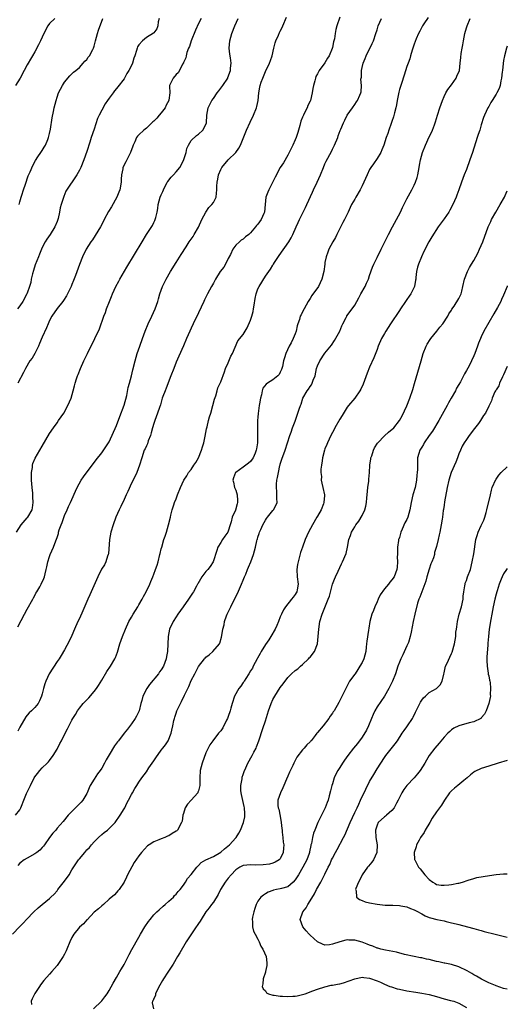
# Model space of a CAD drawing. Units: inches. Extents: x 2628000 to 2631000, y 1482000 to 1485000.
# Drawn here: x 2630869 to 2631000, y 1483996 to 1484261 of the extents above; entities that cross this region are included whole.
import ezdxf

# ---------------------------------------------------------------- set-up
doc = ezdxf.new("R2010")
doc.units = ezdxf.units.IN
doc.header["$MEASUREMENT"] = 0
doc.layers.add('LD26281482_10ft', color=93, linetype='Continuous')

msp = doc.modelspace()

# ---------------------------------------------------------------- linework, layer by layer
at = {"layer": 'LD26281482_10ft'}
for points, elevation in [([(2630868.43, 1484097.57), (2630870.22, 1484101), (2630871, 1484102.36), (2630872.47, 1484105), (2630872.64, 1484105.36), (2630873, 1484106), (2630873.34, 1484106.66), (2630873.56, 1484107), (2630874.37, 1484108.37), (2630874.7, 1484109), (2630875.45, 1484110.55), (2630875.63, 1484111), (2630875.78, 1484111.78), (2630876.11, 1484113), (2630876.28, 1484113.72), (2630876.53, 1484115), (2630877, 1484116.46), (2630877.18, 1484117), (2630878.07, 1484119), (2630878.7, 1484120.7), (2630878.89, 1484121.11), (2630879, 1484121.56), (2630879.35, 1484122.65), (2630879.43, 1484123), (2630879.61, 1484123.61), (2630880.1, 1484125), (2630880.36, 1484125.64), (2630881, 1484127.53), (2630881.68, 1484129), (2630882.07, 1484129.93), (2630882.62, 1484131), (2630883, 1484131.81), (2630883.96, 1484134.04), (2630884.39, 1484135), (2630885.52, 1484137), (2630886.11, 1484137.89), (2630889.54, 1484142.46), (2630891, 1484144.33), (2630892.09, 1484145.91), (2630893, 1484147.3), (2630895, 1484151.62), (2630895.88, 1484154.12), (2630897, 1484157.09), (2630897.71, 1484159.71), (2630898.14, 1484161.86), (2630898.5, 1484163), (2630899.04, 1484165), (2630899.39, 1484166.61), (2630899.96, 1484169), (2630900.55, 1484171), (2630901.22, 1484173), (2630901.93, 1484175), (2630902.67, 1484177), (2630903.52, 1484179), (2630904.46, 1484181), (2630905.38, 1484183), (2630906.09, 1484185), (2630906.28, 1484185.72), (2630906.65, 1484187), (2630907.34, 1484189), (2630908.3, 1484191), (2630909.46, 1484193), (2630911, 1484195.47), (2630912.39, 1484197.61), (2630913.66, 1484199.66), (2630914.54, 1484201), (2630915.56, 1484202.44), (2630915.86, 1484203), (2630917, 1484204.98), (2630917.93, 1484207), (2630919, 1484208.97), (2630919.77, 1484210.23), (2630920.63, 1484211), (2630921, 1484211.58), (2630921.73, 1484213), (2630921.89, 1484214.11), (2630921.97, 1484215), (2630921.96, 1484215.96), (2630922.01, 1484217), (2630922.19, 1484217.81), (2630922.37, 1484219), (2630923, 1484220.45), (2630923.28, 1484221), (2630925, 1484222.99), (2630927, 1484224.99), (2630927.86, 1484226.14), (2630928.28, 1484227), (2630929.21, 1484229.21), (2630929.94, 1484231), (2630930.9, 1484233.1), (2630931.8, 1484235), (2630932.58, 1484237), (2630932.67, 1484237.33), (2630933.02, 1484239), (2630933.22, 1484241), (2630933.5, 1484242.5), (2630933.57, 1484243), (2630933.85, 1484243.85), (2630934.26, 1484245), (2630935, 1484246.73), (2630936.13, 1484249), (2630936.33, 1484249.67), (2630936.8, 1484251), (2630937.22, 1484253), (2630937.59, 1484254.41), (2630937.8, 1484255), (2630938.5, 1484256.5), (2630938.81, 1484257.19), (2630939, 1484257.57), (2630939.45, 1484258.55), (2630939.68, 1484259), (2630940.65, 1484261.35)], 9260), ([(2630955, 1484261.39), (2630954.23, 1484259), (2630953.95, 1484258.05), (2630953.72, 1484257), (2630953.52, 1484255.52), (2630953.38, 1484255), (2630953.27, 1484254.73), (2630953, 1484253.16), (2630952.95, 1484252.95), (2630952.11, 1484251), (2630951.66, 1484250.34), (2630951, 1484249.09), (2630949.42, 1484247), (2630949, 1484246.12), (2630948.57, 1484245.43), (2630948.42, 1484245), (2630948.29, 1484244.29), (2630947.95, 1484243), (2630947.77, 1484242.23), (2630947.6, 1484241), (2630947.09, 1484239), (2630947, 1484238.76), (2630946.4, 1484237.6), (2630946.18, 1484237), (2630945.44, 1484235.44), (2630945.21, 1484235), (2630945, 1484234.45), (2630944.55, 1484233.45), (2630944.21, 1484232.21), (2630943.66, 1484230.34), (2630943.25, 1484229), (2630943, 1484228.38), (2630942.36, 1484227), (2630941, 1484224.26), (2630939.81, 1484222.19), (2630939, 1484221), (2630937.61, 1484218.39), (2630935.87, 1484215), (2630935.62, 1484214.38), (2630935.11, 1484213), (2630934.92, 1484211), (2630934.76, 1484209), (2630934.59, 1484208.59), (2630933.88, 1484207), (2630933, 1484205.77), (2630932.59, 1484205.41), (2630932.32, 1484205), (2630931, 1484203.43), (2630930.5, 1484203), (2630929.64, 1484202.36), (2630929, 1484201.69), (2630928.52, 1484201.48), (2630928.02, 1484201), (2630927, 1484200.11), (2630926.24, 1484199), (2630925.64, 1484197.64), (2630925, 1484196.49), (2630924.24, 1484195), (2630923.78, 1484194.22), (2630922.87, 1484193), (2630921.58, 1484191), (2630921.4, 1484190.6), (2630921, 1484189.91), (2630920.49, 1484189), (2630919.46, 1484187), (2630918.59, 1484185.41), (2630918.42, 1484185), (2630917, 1484181.97), (2630915.56, 1484179), (2630915, 1484177.77), (2630914.66, 1484177), (2630913.83, 1484175), (2630912.98, 1484173.02), (2630911.72, 1484170.28), (2630911, 1484168.65), (2630910.34, 1484167), (2630909.61, 1484165), (2630908.34, 1484161.66), (2630908.05, 1484161), (2630907.44, 1484159.44), (2630907.28, 1484159), (2630906.76, 1484157.24), (2630906.49, 1484156.49), (2630906.01, 1484155), (2630905.24, 1484153), (2630905, 1484152.24), (2630904.64, 1484151), (2630904.32, 1484149.68), (2630904.11, 1484149), (2630903.52, 1484147.52), (2630903.27, 1484146.73), (2630903, 1484146.23), (2630902.64, 1484145.36), (2630902.45, 1484145), (2630901.76, 1484143), (2630901.16, 1484141), (2630900.4, 1484139), (2630899.95, 1484138.05), (2630899, 1484136.14), (2630898.05, 1484133.95), (2630897.61, 1484133), (2630897, 1484131.76), (2630896.12, 1484129.88), (2630895.7, 1484129), (2630894.81, 1484127), (2630894.05, 1484125), (2630893.45, 1484123), (2630893.07, 1484121), (2630892.78, 1484117.22), (2630892.74, 1484117), (2630892.59, 1484116.59), (2630892.12, 1484115), (2630891.76, 1484114.24), (2630890.97, 1484113.03), (2630889.93, 1484111), (2630887.85, 1484106.15), (2630887.29, 1484105), (2630885.91, 1484101.91), (2630885, 1484099.81), (2630884.62, 1484099), (2630883.72, 1484097), (2630883, 1484095.29), (2630882.27, 1484093.73), (2630881, 1484091.45), (2630880.09, 1484089.91), (2630879.53, 1484089), (2630879, 1484088.24), (2630876.91, 1484085), (2630875.97, 1484083), (2630875.7, 1484082.3), (2630875.35, 1484081), (2630875, 1484079.55), (2630874.84, 1484079), (2630874.26, 1484077.74), (2630873.88, 1484077), (2630873, 1484075.95), (2630872.15, 1484075), (2630871.54, 1484074.46), (2630871, 1484073.85), (2630870.63, 1484073.37), (2630869, 1484070.67), (2630868.44, 1484069.56)], 9250), ([(2630978.74, 1484261.26), (2630977.54, 1484259.54), (2630977.19, 1484259), (2630977.13, 1484258.87), (2630977, 1484258.66), (2630976.45, 1484257.55), (2630976.13, 1484257), (2630975.52, 1484255.52), (2630975, 1484254.12), (2630974.65, 1484253), (2630974.45, 1484252.45), (2630974.01, 1484251), (2630973.81, 1484250.19), (2630973.32, 1484249), (2630973, 1484248.07), (2630972.26, 1484245.74), (2630971.53, 1484243.53), (2630971.25, 1484242.75), (2630971, 1484241.92), (2630970.83, 1484241.17), (2630970.4, 1484239), (2630970.19, 1484237.81), (2630970.01, 1484237), (2630969.66, 1484235.66), (2630969.45, 1484234.55), (2630969, 1484233.35), (2630968.92, 1484233.08), (2630968.81, 1484232.81), (2630968.15, 1484231), (2630967.86, 1484230.14), (2630967.48, 1484229), (2630966.86, 1484227), (2630966.31, 1484225.69), (2630965.99, 1484225), (2630965, 1484223.39), (2630964.01, 1484221.99), (2630963.34, 1484221), (2630963, 1484220.4), (2630962.3, 1484219), (2630961.44, 1484217), (2630961, 1484216.07), (2630960.44, 1484215), (2630959.3, 1484213), (2630959, 1484212.44), (2630958.17, 1484211), (2630957.78, 1484210.22), (2630957.24, 1484209), (2630956.27, 1484207), (2630955.83, 1484206.17), (2630954.23, 1484203), (2630953.8, 1484202.2), (2630953.11, 1484201), (2630952.06, 1484199), (2630951.75, 1484198.25), (2630951.33, 1484197), (2630951, 1484195.41), (2630950.93, 1484195), (2630950.66, 1484193), (2630950.19, 1484191), (2630949.23, 1484189), (2630947.46, 1484186.54), (2630947, 1484185.82), (2630946.45, 1484185), (2630945.37, 1484183), (2630945, 1484182.18), (2630944.58, 1484181.42), (2630944.37, 1484181), (2630944.13, 1484180.13), (2630943.73, 1484179), (2630943.56, 1484178.44), (2630943.27, 1484177), (2630943, 1484176.28), (2630942.48, 1484175), (2630941.9, 1484173.9), (2630941.39, 1484173), (2630940.45, 1484171), (2630940.12, 1484169.88), (2630939.89, 1484169), (2630939.55, 1484167.55), (2630939.44, 1484167), (2630939.32, 1484166.68), (2630939, 1484165.96), (2630938.65, 1484165.35), (2630938.32, 1484165), (2630937, 1484163.95), (2630935.55, 1484163), (2630935.21, 1484162.79), (2630934.32, 1484161.68), (2630934.11, 1484161), (2630933.94, 1484159.94), (2630933.63, 1484159), (2630933.44, 1484157.44), (2630933.34, 1484157), (2630933.08, 1484154.92), (2630933, 1484153.9), (2630932.89, 1484153), (2630932.84, 1484151), (2630932.88, 1484149.12), (2630932.86, 1484147), (2630932.58, 1484145.42), (2630932.52, 1484145), (2630932.21, 1484144.21), (2630931.67, 1484143), (2630931.39, 1484142.61), (2630931, 1484142.01), (2630930.42, 1484141.58), (2630929.74, 1484141), (2630929, 1484140.43), (2630927, 1484139.02), (2630926.98, 1484139), (2630926.38, 1484137.62), (2630926.28, 1484137), (2630926.45, 1484136.45), (2630926.71, 1484135), (2630926.8, 1484134.8), (2630927, 1484134.25), (2630927.38, 1484133), (2630927.51, 1484131.51), (2630927.52, 1484131), (2630927.39, 1484130.61), (2630926.92, 1484128.92), (2630926.09, 1484127), (2630925.79, 1484125.79), (2630925.53, 1484125), (2630925, 1484123.31), (2630924.87, 1484123), (2630924.05, 1484121.95), (2630923.5, 1484121), (2630923, 1484120.25), (2630922.24, 1484119), (2630921.9, 1484118.1), (2630920.97, 1484115), (2630920.19, 1484113.81), (2630919.48, 1484113), (2630919, 1484112.43), (2630917.87, 1484111), (2630916.84, 1484109.16), (2630916.77, 1484109), (2630916.49, 1484108.49), (2630915.67, 1484107), (2630915.41, 1484106.59), (2630914.31, 1484105), (2630912.86, 1484103), (2630911.44, 1484101), (2630911, 1484100.27), (2630910.17, 1484099), (2630909.26, 1484097), (2630908.85, 1484095), (2630908.68, 1484091), (2630908.4, 1484089.6), (2630908.33, 1484089), (2630907.96, 1484087.96), (2630907.57, 1484087), (2630907, 1484086.07), (2630906.53, 1484085.47), (2630906.24, 1484085), (2630903.88, 1484082.12), (2630903.11, 1484081), (2630902.06, 1484079), (2630901.78, 1484077.78), (2630901.55, 1484077), (2630901.04, 1484075), (2630900.38, 1484073.62), (2630900.03, 1484073), (2630899, 1484071.57), (2630897.89, 1484070.11), (2630897, 1484069), (2630895.49, 1484067), (2630895.27, 1484066.73), (2630894.42, 1484065.58), (2630893, 1484063.2), (2630892.17, 1484061.83), (2630891.77, 1484061), (2630891, 1484059.62), (2630890.61, 1484059), (2630889.91, 1484058.09), (2630889, 1484056.63), (2630887.92, 1484055), (2630887.62, 1484054.38), (2630887.08, 1484053), (2630887, 1484052.84), (2630885.9, 1484051), (2630885.48, 1484050.52), (2630885, 1484050.01), (2630884.47, 1484049.53), (2630883.94, 1484049), (2630883, 1484048.01), (2630882, 1484047), (2630880.68, 1484045.31), (2630879, 1484043.47), (2630878.63, 1484043), (2630877.88, 1484042.12), (2630877, 1484041), (2630875.64, 1484039), (2630875.35, 1484038.65), (2630875, 1484038.32), (2630874.37, 1484037.63), (2630873.59, 1484037), (2630873, 1484036.57), (2630871, 1484035.48), (2630870.17, 1484035), (2630869, 1484034.1), (2630868.49, 1484033.51)], 9230), ([(2630867, 1484015.03), (2630869, 1484017.1), (2630869.96, 1484018.04), (2630870.8, 1484019), (2630872.73, 1484021), (2630873.94, 1484022.06), (2630875.01, 1484022.99), (2630877, 1484024.63), (2630877.37, 1484025), (2630878.21, 1484025.79), (2630879, 1484026.68), (2630879.23, 1484027), (2630881, 1484029.24), (2630882.22, 1484031), (2630883, 1484032.3), (2630884.05, 1484033.95), (2630884.76, 1484035), (2630885, 1484035.31), (2630886.42, 1484037), (2630887, 1484037.64), (2630887.68, 1484038.32), (2630888.24, 1484039), (2630889, 1484039.82), (2630890.18, 1484041), (2630891, 1484041.76), (2630891.69, 1484042.31), (2630892.57, 1484043), (2630893, 1484043.37), (2630894.59, 1484045), (2630895, 1484045.55), (2630895.58, 1484046.42), (2630895.99, 1484047), (2630897, 1484048.71), (2630897.19, 1484049), (2630897.77, 1484050.23), (2630898.24, 1484051), (2630899, 1484052.54), (2630899.24, 1484053), (2630899.87, 1484054.13), (2630900.41, 1484055), (2630901, 1484055.84), (2630901.77, 1484057), (2630903, 1484058.66), (2630903.68, 1484059.68), (2630905, 1484061.59), (2630905.56, 1484062.44), (2630907, 1484064.47), (2630907.44, 1484065), (2630908.1, 1484065.9), (2630908.88, 1484067), (2630909.67, 1484069), (2630909.83, 1484069.83), (2630910.11, 1484071), (2630910.39, 1484072.39), (2630910.55, 1484073), (2630910.67, 1484073.33), (2630911, 1484074.4), (2630911.21, 1484075), (2630912.14, 1484077), (2630912.44, 1484077.56), (2630913.23, 1484079.23), (2630914.1, 1484081), (2630914.41, 1484081.59), (2630915, 1484083.13), (2630915.99, 1484085), (2630916.36, 1484085.64), (2630917, 1484086.97), (2630918.63, 1484089), (2630918.81, 1484089.19), (2630919, 1484089.46), (2630919.9, 1484090.09), (2630920.85, 1484091), (2630922.61, 1484093), (2630922.78, 1484093.22), (2630923.22, 1484094.78), (2630923.24, 1484095.24), (2630923.54, 1484097), (2630923.87, 1484098.13), (2630923.99, 1484099), (2630924.54, 1484100.54), (2630924.72, 1484101), (2630925.68, 1484103), (2630926.32, 1484104.32), (2630927.45, 1484106.55), (2630928.55, 1484109), (2630929, 1484110.12), (2630929.38, 1484111), (2630929.69, 1484111.69), (2630930.21, 1484113), (2630930.41, 1484113.59), (2630931.08, 1484115), (2630931.79, 1484117), (2630932.3, 1484119), (2630932.7, 1484120.7), (2630932.79, 1484121), (2630932.85, 1484121.15), (2630933, 1484121.66), (2630933.34, 1484122.66), (2630933.43, 1484123), (2630933.73, 1484123.73), (2630934.32, 1484125), (2630935, 1484126.22), (2630935.3, 1484126.7), (2630935.54, 1484127), (2630937, 1484128.84), (2630937.16, 1484129), (2630937.81, 1484130.19), (2630938.12, 1484131), (2630938.05, 1484132.05), (2630938.1, 1484133), (2630938.07, 1484133.93), (2630937.93, 1484135), (2630937.95, 1484135.95), (2630938.08, 1484137), (2630938.28, 1484137.72), (2630938.47, 1484139), (2630938.89, 1484140.89), (2630938.94, 1484141.06), (2630939, 1484141.32), (2630939.4, 1484142.6), (2630940.28, 1484145), (2630941.55, 1484149), (2630941.88, 1484149.88), (2630942.28, 1484151), (2630943, 1484152.83), (2630943.53, 1484154.47), (2630943.73, 1484155), (2630944.06, 1484156.06), (2630944.38, 1484157), (2630944.58, 1484157.42), (2630945.03, 1484159), (2630946.21, 1484161), (2630946.59, 1484161.41), (2630947, 1484162.12), (2630947.38, 1484162.62), (2630947.55, 1484163), (2630947.83, 1484163.83), (2630948.34, 1484165), (2630948.76, 1484167), (2630949, 1484167.71), (2630949.64, 1484169), (2630951, 1484171.07), (2630952.73, 1484173.27), (2630953.54, 1484174.46), (2630954.99, 1484177), (2630955.56, 1484178.44), (2630955.81, 1484179), (2630956.68, 1484180.68), (2630956.83, 1484181), (2630956.89, 1484181.11), (2630958.31, 1484183), (2630959, 1484183.99), (2630959.59, 1484185), (2630960.07, 1484185.93), (2630960.67, 1484187), (2630961.77, 1484189), (2630962.13, 1484189.87), (2630962.66, 1484191), (2630963, 1484191.94), (2630963.78, 1484194.22), (2630964.14, 1484195), (2630965, 1484196.76), (2630966.07, 1484199), (2630967, 1484200.83), (2630968.07, 1484203), (2630969.13, 1484205), (2630970.21, 1484207), (2630971.25, 1484209), (2630971.8, 1484210.2), (2630973, 1484212.53), (2630974.37, 1484215), (2630975, 1484216.26), (2630975.32, 1484217), (2630975.73, 1484218.27), (2630975.93, 1484219), (2630976.33, 1484221), (2630976.42, 1484221.58), (2630976.7, 1484223), (2630977.24, 1484225), (2630977.99, 1484227), (2630979, 1484229.23), (2630979.6, 1484230.4), (2630979.88, 1484231), (2630980.4, 1484232.4), (2630980.64, 1484233), (2630980.73, 1484233.27), (2630981.2, 1484235), (2630981.83, 1484237), (2630982.56, 1484239), (2630983, 1484240.03), (2630983.47, 1484241), (2630984.04, 1484241.96), (2630985, 1484243.19), (2630986.25, 1484245), (2630986.46, 1484245.54), (2630987.11, 1484247), (2630987.37, 1484249), (2630987.47, 1484250.53), (2630987.58, 1484251.58), (2630987.84, 1484253), (2630988.05, 1484253.95), (2630988.21, 1484255), (2630988.6, 1484257), (2630989, 1484258.46), (2630989.17, 1484259), (2630990.02, 1484261)], 9220), ([(2630867.81, 1484047), (2630869, 1484048.41), (2630869.28, 1484049), (2630869.42, 1484049.42), (2630870.08, 1484051), (2630870.78, 1484052.78), (2630871.57, 1484054.43), (2630871.82, 1484055), (2630872.85, 1484057), (2630873, 1484057.25), (2630873.77, 1484058.23), (2630874.38, 1484059), (2630875, 1484059.7), (2630876.37, 1484061), (2630876.68, 1484061.32), (2630877, 1484061.7), (2630877.99, 1484063), (2630879, 1484064.71), (2630879.78, 1484066.22), (2630880.16, 1484067), (2630881, 1484068.62), (2630881.85, 1484070.15), (2630883, 1484072.55), (2630883.26, 1484073), (2630883.94, 1484074.06), (2630884.46, 1484075), (2630885, 1484075.76), (2630886.03, 1484077), (2630887.52, 1484078.48), (2630889, 1484080.17), (2630889.58, 1484081), (2630890.15, 1484081.85), (2630891, 1484083.3), (2630892.41, 1484085.59), (2630893.4, 1484087), (2630894.56, 1484089), (2630894.69, 1484089.31), (2630895.22, 1484090.78), (2630895.89, 1484093), (2630896.62, 1484095), (2630897.43, 1484097), (2630898.33, 1484099), (2630899, 1484100.19), (2630899.43, 1484101), (2630900.05, 1484101.95), (2630900.67, 1484103), (2630901, 1484103.51), (2630901.87, 1484105), (2630902.25, 1484105.75), (2630902.95, 1484107), (2630903.91, 1484109), (2630904.2, 1484109.8), (2630904.7, 1484111), (2630905, 1484111.76), (2630905.47, 1484113), (2630905.87, 1484114.13), (2630906.13, 1484115), (2630906.65, 1484117), (2630906.7, 1484117.3), (2630907, 1484118.57), (2630907.12, 1484119), (2630907.72, 1484121), (2630908.04, 1484121.96), (2630908.37, 1484123), (2630908.96, 1484125), (2630909.45, 1484127), (2630909.58, 1484127.58), (2630909.95, 1484129), (2630910.39, 1484130.39), (2630910.6, 1484131), (2630911, 1484131.96), (2630911.39, 1484133), (2630912.18, 1484135), (2630913.09, 1484137), (2630913.84, 1484138.16), (2630914.32, 1484139), (2630915, 1484139.86), (2630915.76, 1484141), (2630916.27, 1484141.73), (2630916.97, 1484143), (2630917.81, 1484145), (2630918.05, 1484145.95), (2630918.4, 1484147), (2630918.83, 1484148.83), (2630919.19, 1484150.81), (2630919.32, 1484151.32), (2630919.7, 1484153), (2630919.98, 1484154.02), (2630920.29, 1484155), (2630920.85, 1484157), (2630921.28, 1484158.72), (2630921.63, 1484159.63), (2630922.03, 1484161), (2630922.23, 1484161.77), (2630922.86, 1484163), (2630923, 1484163.35), (2630923.96, 1484166.04), (2630924.26, 1484167), (2630925, 1484168.53), (2630925.72, 1484170.28), (2630926.11, 1484171), (2630927.6, 1484174.4), (2630929, 1484176.12), (2630929.53, 1484177), (2630930.06, 1484177.94), (2630931, 1484180), (2630931.34, 1484181), (2630931.69, 1484182.31), (2630931.83, 1484183), (2630931.98, 1484183.98), (2630932.21, 1484185.79), (2630932.51, 1484187), (2630933, 1484188.33), (2630933.34, 1484189), (2630935, 1484191.75), (2630936.34, 1484193.66), (2630937, 1484194.72), (2630937.12, 1484194.88), (2630937.17, 1484195), (2630937.47, 1484195.47), (2630938.68, 1484197.32), (2630941.26, 1484201), (2630941.9, 1484202.1), (2630942.37, 1484203), (2630943.26, 1484205), (2630943.82, 1484206.18), (2630944.16, 1484207), (2630945.11, 1484209), (2630945.79, 1484210.2), (2630946.08, 1484211), (2630947.65, 1484214.35), (2630947.94, 1484215), (2630948.87, 1484217), (2630949.76, 1484219), (2630950.58, 1484221), (2630951, 1484221.98), (2630951.33, 1484222.67), (2630952.71, 1484225.29), (2630953, 1484225.9), (2630953.39, 1484226.61), (2630953.59, 1484227), (2630954.43, 1484229), (2630954.56, 1484229.44), (2630955.1, 1484230.91), (2630955.27, 1484231.27), (2630955.98, 1484233), (2630956.3, 1484233.7), (2630957, 1484235.01), (2630958.41, 1484237), (2630959, 1484237.88), (2630959.43, 1484238.57), (2630959.78, 1484239), (2630960.4, 1484240.4), (2630960.66, 1484241), (2630960.71, 1484241.29), (2630960.84, 1484243), (2630960.66, 1484244.66), (2630960.71, 1484245), (2630960.78, 1484245.22), (2630960.8, 1484247), (2630961, 1484247.82), (2630961.26, 1484249), (2630961.78, 1484250.22), (2630962.08, 1484251), (2630963.71, 1484254.29), (2630964.03, 1484255), (2630964.71, 1484257), (2630965, 1484257.97), (2630965.33, 1484259), (2630966.18, 1484261)], 9240), ([(2630878.41, 1484261), (2630877, 1484259.68), (2630876.53, 1484259), (2630875.99, 1484258.01), (2630875, 1484255.98), (2630874.56, 1484255), (2630874.05, 1484253.95), (2630873, 1484252.05), (2630872.36, 1484251), (2630871.89, 1484250.11), (2630871.23, 1484249), (2630871, 1484248.54), (2630870.13, 1484247), (2630869.06, 1484245), (2630867.87, 1484243)], 9310), ([(2630868.1, 1484123), (2630869.34, 1484125), (2630871, 1484126.82), (2630871.15, 1484127), (2630872.27, 1484129), (2630872.41, 1484129.59), (2630872.6, 1484131), (2630872.48, 1484132.48), (2630872.5, 1484133), (2630872.47, 1484133.53), (2630872.29, 1484135), (2630872.14, 1484137), (2630872.09, 1484137.91), (2630872.12, 1484139), (2630872.39, 1484140.39), (2630872.41, 1484141), (2630872.52, 1484141.48), (2630873.12, 1484142.88), (2630875, 1484146.12), (2630877, 1484149.48), (2630878.01, 1484151), (2630879, 1484152.42), (2630879.43, 1484153), (2630880.8, 1484155), (2630881.92, 1484157), (2630882.75, 1484159), (2630883.36, 1484161), (2630883.72, 1484162.28), (2630883.88, 1484163), (2630884.24, 1484164.24), (2630884.48, 1484165), (2630884.64, 1484165.36), (2630885.26, 1484167), (2630886.17, 1484169), (2630887.14, 1484171), (2630889.16, 1484175), (2630890.39, 1484177.61), (2630891.6, 1484181), (2630892, 1484182), (2630892.32, 1484183), (2630893.1, 1484185), (2630893.67, 1484186.33), (2630893.94, 1484187), (2630894.82, 1484189), (2630895.56, 1484190.44), (2630895.86, 1484191), (2630897.77, 1484194.23), (2630901.86, 1484201), (2630903.06, 1484202.94), (2630904.61, 1484205.39), (2630905, 1484206.21), (2630905.28, 1484206.72), (2630905.41, 1484207), (2630905.52, 1484207.52), (2630905.93, 1484209), (2630906.07, 1484209.93), (2630906.19, 1484211), (2630906.72, 1484213), (2630907, 1484213.64), (2630907.46, 1484214.54), (2630907.61, 1484215), (2630908.63, 1484217), (2630908.77, 1484217.23), (2630909.66, 1484218.34), (2630910.26, 1484219), (2630911, 1484219.76), (2630912.02, 1484221), (2630912.37, 1484221.63), (2630913.1, 1484223.1), (2630913.68, 1484225), (2630913.91, 1484226.09), (2630914.35, 1484227), (2630915, 1484228.21), (2630916.43, 1484229.57), (2630917, 1484229.96), (2630918.14, 1484231), (2630919, 1484232.53), (2630919.14, 1484233), (2630919.27, 1484235), (2630919.58, 1484237), (2630920.1, 1484237.9), (2630920.62, 1484239), (2630921, 1484239.49), (2630922.07, 1484241), (2630922.48, 1484241.52), (2630923, 1484242.32), (2630923.54, 1484243), (2630924.85, 1484245), (2630924.9, 1484245.1), (2630925.59, 1484247), (2630925.62, 1484247.62), (2630925.75, 1484249), (2630925.59, 1484250.41), (2630925.42, 1484251.42), (2630925.27, 1484253), (2630925.42, 1484255), (2630925.95, 1484257), (2630926.76, 1484259), (2630927.67, 1484261)], 9270), ([(2630906.4, 1484261), (2630906.13, 1484260.13), (2630906.08, 1484259), (2630905.83, 1484258.17), (2630905, 1484257.12), (2630904.96, 1484257.04), (2630903, 1484255.86), (2630901.98, 1484255), (2630901, 1484253.9), (2630900.64, 1484253.36), (2630900.51, 1484253), (2630900.35, 1484252.35), (2630899.89, 1484251), (2630899.64, 1484250.36), (2630899.28, 1484249), (2630899, 1484248.35), (2630898.27, 1484247), (2630897.79, 1484246.21), (2630897.15, 1484245), (2630897, 1484244.74), (2630895.36, 1484242.64), (2630895, 1484242.16), (2630894.45, 1484241.55), (2630894.08, 1484241), (2630893, 1484239.6), (2630892.6, 1484239), (2630891.92, 1484238.08), (2630891, 1484236.38), (2630890.32, 1484235), (2630889.89, 1484234.11), (2630889, 1484231.23), (2630888.19, 1484229), (2630887.78, 1484227.78), (2630887, 1484225.29), (2630886.16, 1484223), (2630885.37, 1484221), (2630885, 1484220.24), (2630884.33, 1484219), (2630881.39, 1484214.61), (2630880.78, 1484213.22), (2630880.63, 1484212.63), (2630880.11, 1484211), (2630879.87, 1484210.13), (2630879.67, 1484209), (2630879.26, 1484207.26), (2630879.19, 1484207), (2630879, 1484206.49), (2630878.36, 1484205), (2630877.14, 1484203), (2630876.26, 1484201.74), (2630875.84, 1484201), (2630875, 1484199.44), (2630874.27, 1484197.73), (2630874, 1484197), (2630873.16, 1484194.84), (2630872.67, 1484193.33), (2630872.42, 1484192.42), (2630872.07, 1484191), (2630871.91, 1484190.09), (2630871.59, 1484189), (2630871, 1484187.19), (2630870.92, 1484187), (2630869.8, 1484185), (2630869, 1484183.84), (2630868.35, 1484183)], 9290), ([(2630917.75, 1484261), (2630917, 1484259.67), (2630916.17, 1484257.83), (2630915.02, 1484255.02), (2630914.57, 1484253.43), (2630914.34, 1484253), (2630913.87, 1484251.87), (2630913.66, 1484251), (2630913.59, 1484250.41), (2630913, 1484249.2), (2630912.95, 1484249.05), (2630912.74, 1484248.74), (2630911.88, 1484247), (2630911.58, 1484246.42), (2630911, 1484245.92), (2630910.21, 1484245), (2630909.53, 1484243.53), (2630909.26, 1484243), (2630909.2, 1484242.8), (2630909.29, 1484241), (2630909.07, 1484239.07), (2630909.05, 1484239), (2630908.29, 1484237.71), (2630908.03, 1484237), (2630907, 1484235.63), (2630906.47, 1484235), (2630905.78, 1484234.22), (2630905, 1484233.42), (2630904.78, 1484233.22), (2630903, 1484231.52), (2630902.31, 1484231), (2630901, 1484229.74), (2630900.6, 1484229.4), (2630900.33, 1484229), (2630899.89, 1484227.89), (2630899.44, 1484227), (2630899.32, 1484226.68), (2630898.75, 1484225), (2630898.47, 1484224.47), (2630897.5, 1484222.5), (2630896.71, 1484221), (2630896.65, 1484220.65), (2630896.29, 1484219), (2630896.21, 1484217.79), (2630896.19, 1484217), (2630895.85, 1484215), (2630895.64, 1484214.36), (2630895.07, 1484213), (2630893.61, 1484210.39), (2630892.85, 1484209.15), (2630891.67, 1484207), (2630891, 1484205.68), (2630890.64, 1484205), (2630889.28, 1484202.72), (2630888.48, 1484201.52), (2630888.09, 1484201), (2630886.84, 1484199), (2630885.88, 1484197), (2630885.07, 1484194.93), (2630883.92, 1484191.92), (2630883.39, 1484190.61), (2630883, 1484189.57), (2630882.76, 1484189), (2630881.84, 1484187), (2630881.55, 1484186.45), (2630880.76, 1484185.24), (2630880.57, 1484185), (2630879, 1484183.12), (2630877.6, 1484181), (2630877, 1484179.87), (2630876.6, 1484179), (2630876.13, 1484177.87), (2630875, 1484175.35), (2630874.32, 1484173.68), (2630874.01, 1484173), (2630873, 1484171.04), (2630872.27, 1484169.73), (2630871.72, 1484169), (2630870.5, 1484167), (2630869.94, 1484165.94), (2630868.5, 1484163)], 9280), ([(2630868.78, 1484211), (2630869, 1484211.73), (2630869.35, 1484213), (2630869.53, 1484213.53), (2630869.96, 1484215), (2630870.51, 1484216.51), (2630871.28, 1484218.72), (2630871.77, 1484219.77), (2630872.47, 1484221.53), (2630873.17, 1484222.83), (2630873.86, 1484223.86), (2630874.6, 1484225), (2630875, 1484225.54), (2630875.56, 1484226.44), (2630875.86, 1484227), (2630876.5, 1484228.5), (2630876.74, 1484229), (2630877, 1484230.11), (2630877.23, 1484231.23), (2630877.65, 1484234.35), (2630878.04, 1484236.04), (2630878.23, 1484237), (2630878.72, 1484239), (2630879, 1484239.83), (2630879.43, 1484241), (2630880.47, 1484243), (2630881, 1484243.87), (2630882.44, 1484245.56), (2630883, 1484246.09), (2630883.45, 1484246.55), (2630884.01, 1484247), (2630885, 1484247.87), (2630886.05, 1484249), (2630886.48, 1484249.52), (2630887, 1484249.98), (2630887.4, 1484250.6), (2630887.75, 1484251), (2630888.62, 1484252.62), (2630888.82, 1484253), (2630889, 1484253.59), (2630889.31, 1484255), (2630889.84, 1484257), (2630890.12, 1484257.88), (2630891.26, 1484261)], 9300), ([(2631000, 1484253.53), (2630999.8, 1484253), (2630999.25, 1484251), (2630999, 1484249.68), (2630998.87, 1484248.87), (2630998.67, 1484247), (2630998.62, 1484246.62), (2630998.47, 1484245), (2630998.28, 1484244.28), (2630998.04, 1484243), (2630997.77, 1484242.23), (2630997.18, 1484241), (2630997, 1484240.68), (2630995.93, 1484239), (2630995.6, 1484238.4), (2630995, 1484237.34), (2630994.78, 1484237), (2630993.87, 1484235), (2630993.63, 1484234.37), (2630993, 1484232.44), (2630992.57, 1484231), (2630992.16, 1484229.84), (2630991.92, 1484229), (2630990.62, 1484225), (2630989.94, 1484223), (2630989, 1484220.41), (2630988.44, 1484219), (2630987.7, 1484217), (2630987, 1484214.96), (2630986.46, 1484213.54), (2630986.28, 1484213), (2630985.39, 1484211), (2630984.53, 1484209.47), (2630984.24, 1484209), (2630983, 1484207.18), (2630981.43, 1484205), (2630979.7, 1484202.3), (2630978.94, 1484201), (2630977.59, 1484198.41), (2630976.94, 1484197), (2630976.1, 1484195), (2630975.85, 1484194.15), (2630975.59, 1484193), (2630975.46, 1484191.46), (2630975.39, 1484191), (2630975.33, 1484190.67), (2630975.08, 1484189), (2630975, 1484188.81), (2630974.07, 1484187), (2630973.61, 1484186.39), (2630973, 1484185.47), (2630972.79, 1484185.21), (2630972.66, 1484185), (2630971.3, 1484183), (2630971, 1484182.54), (2630968.6, 1484179), (2630967.97, 1484178.03), (2630967.33, 1484177), (2630967, 1484176.41), (2630966.23, 1484175), (2630965.33, 1484173), (2630965, 1484172.11), (2630964.13, 1484169.87), (2630963, 1484167.3), (2630962.32, 1484165.68), (2630961.22, 1484162.78), (2630960.61, 1484161.39), (2630960.38, 1484161), (2630959, 1484159.05), (2630957.33, 1484157), (2630957, 1484156.57), (2630955.61, 1484154.39), (2630955, 1484153.36), (2630953.65, 1484151), (2630953.43, 1484150.57), (2630953, 1484149.81), (2630952.58, 1484149), (2630951.66, 1484147), (2630951.48, 1484146.52), (2630951, 1484145.37), (2630950.87, 1484145), (2630950.34, 1484143), (2630950.21, 1484142.21), (2630950.04, 1484141), (2630949.92, 1484139.92), (2630949.91, 1484139), (2630950.03, 1484137.97), (2630950.01, 1484137), (2630950.13, 1484136.13), (2630950.41, 1484135), (2630950.83, 1484133), (2630950.84, 1484132.84), (2630950.72, 1484131), (2630950.58, 1484130.58), (2630949.96, 1484129), (2630949, 1484127.34), (2630948.82, 1484127), (2630947.62, 1484125), (2630946.54, 1484123), (2630945.66, 1484121), (2630944.92, 1484119), (2630944.43, 1484117.57), (2630944.08, 1484116.08), (2630943.77, 1484115), (2630943.63, 1484114.37), (2630943.44, 1484113), (2630943.5, 1484111), (2630943.75, 1484109), (2630943.51, 1484107.51), (2630943.44, 1484107), (2630943.28, 1484106.72), (2630943, 1484106.29), (2630942.42, 1484105.58), (2630942.01, 1484105), (2630940.35, 1484103), (2630939.84, 1484102.16), (2630939.29, 1484101), (2630939, 1484100.29), (2630938.52, 1484099), (2630938.03, 1484097.97), (2630937.62, 1484097), (2630936.43, 1484095), (2630935.87, 1484094.13), (2630935, 1484092.84), (2630933.88, 1484091), (2630933.56, 1484090.44), (2630932.85, 1484089.15), (2630932.78, 1484089), (2630931.71, 1484087), (2630931.48, 1484086.52), (2630931, 1484085.77), (2630930.56, 1484085), (2630929.69, 1484083.69), (2630929.26, 1484083), (2630929.17, 1484082.83), (2630929, 1484082.6), (2630928.36, 1484081.64), (2630927.83, 1484081), (2630926.7, 1484079), (2630926.04, 1484077), (2630925.72, 1484075.72), (2630925.51, 1484075), (2630925, 1484073.53), (2630924.78, 1484073), (2630924.53, 1484072.53), (2630923.51, 1484070.49), (2630923, 1484069.69), (2630922.42, 1484069), (2630920.83, 1484067), (2630920.08, 1484065.92), (2630919.6, 1484065), (2630919, 1484063.7), (2630917.98, 1484061), (2630917.46, 1484059), (2630917.38, 1484057), (2630917.37, 1484055.37), (2630917.39, 1484055), (2630917, 1484053.5), (2630916.87, 1484053.13), (2630916.81, 1484053), (2630915, 1484051), (2630914.02, 1484049.98), (2630913.45, 1484049), (2630913, 1484047.47), (2630912.83, 1484047), (2630912.58, 1484045.42), (2630912.45, 1484045), (2630911.4, 1484043), (2630911.17, 1484042.83), (2630911, 1484042.68), (2630909.92, 1484042.08), (2630909, 1484041.48), (2630908.69, 1484041.31), (2630908, 1484041), (2630907, 1484040.68), (2630906.37, 1484040.37), (2630905, 1484039.83), (2630903.76, 1484039), (2630903.27, 1484038.73), (2630901.69, 1484037), (2630901, 1484036.09), (2630899.71, 1484034.29), (2630897.89, 1484031), (2630897.65, 1484030.35), (2630896.99, 1484029.01), (2630895.66, 1484027), (2630895.35, 1484026.65), (2630895, 1484026.19), (2630894.42, 1484025.58), (2630893, 1484024.41), (2630891.48, 1484023), (2630891, 1484022.68), (2630890.16, 1484021.84), (2630889, 1484020.91), (2630887.08, 1484018.92), (2630887, 1484018.87), (2630886.15, 1484017.85), (2630885, 1484016.87), (2630883.54, 1484015), (2630883, 1484014.16), (2630882.43, 1484013), (2630881.63, 1484011), (2630881.44, 1484010.56), (2630881, 1484009.68), (2630880.61, 1484009), (2630879, 1484006.65), (2630877.58, 1484005), (2630877, 1484004.28), (2630875.44, 1484002.56), (2630874.55, 1484001.44), (2630874.28, 1484001), (2630873, 1483999.11), (2630872.3, 1483997.7), (2630872.08, 1483997), (2630872.1, 1483996.1)], 9210), ([(2630888.76, 1483995), (2630890.9, 1483997), (2630891, 1483997.12), (2630891.8, 1483998.2), (2630892.44, 1483999), (2630893, 1483999.9), (2630894.12, 1484001.88), (2630895, 1484003.36), (2630895.91, 1484005), (2630896.28, 1484005.72), (2630897, 1484006.91), (2630898.39, 1484009.61), (2630899.1, 1484010.9), (2630901, 1484014.18), (2630901.45, 1484015), (2630902.59, 1484017), (2630903.56, 1484018.44), (2630903.98, 1484019), (2630905, 1484020.18), (2630905.82, 1484021), (2630906.43, 1484021.57), (2630907.49, 1484022.51), (2630908.09, 1484023), (2630909, 1484023.85), (2630910.28, 1484025), (2630910.6, 1484025.4), (2630911, 1484025.79), (2630911.55, 1484026.45), (2630912.08, 1484027), (2630913, 1484028.21), (2630913.5, 1484029), (2630914.06, 1484029.94), (2630915, 1484031.09), (2630916.52, 1484033), (2630916.75, 1484033.25), (2630917, 1484033.46), (2630917.76, 1484034.24), (2630918.95, 1484035), (2630921, 1484035.91), (2630923, 1484037.07), (2630924.02, 1484037.98), (2630925.38, 1484039), (2630927, 1484040.87), (2630927.14, 1484041), (2630927.84, 1484042.16), (2630928.28, 1484043), (2630929.06, 1484045), (2630929.45, 1484046.55), (2630929.49, 1484047), (2630929.43, 1484047.43), (2630929.39, 1484049), (2630929.29, 1484049.29), (2630928.53, 1484052.53), (2630928.45, 1484053), (2630928.39, 1484053.61), (2630928.39, 1484055), (2630928.72, 1484056.72), (2630928.73, 1484057), (2630928.77, 1484057.23), (2630929, 1484057.95), (2630929.24, 1484058.76), (2630929.72, 1484059.72), (2630930.31, 1484061), (2630931.46, 1484063), (2630931.9, 1484063.9), (2630932.47, 1484065), (2630932.63, 1484065.37), (2630933.2, 1484067), (2630934.31, 1484070.31), (2630935, 1484072.33), (2630935.84, 1484075), (2630936.54, 1484077), (2630937, 1484078.03), (2630937.49, 1484079), (2630939, 1484081.3), (2630939.74, 1484082.26), (2630941, 1484083.96), (2630942.03, 1484085), (2630943, 1484085.83), (2630943.66, 1484086.34), (2630944.46, 1484087), (2630945, 1484087.49), (2630946.61, 1484089), (2630946.78, 1484089.22), (2630947, 1484089.45), (2630948.14, 1484091), (2630948.96, 1484093), (2630949.18, 1484095), (2630949.31, 1484097), (2630949.66, 1484099), (2630950.28, 1484101), (2630951.88, 1484105), (2630952.18, 1484105.82), (2630953.06, 1484109), (2630953.59, 1484110.41), (2630953.84, 1484111), (2630954.57, 1484112.57), (2630955, 1484113.54), (2630955.48, 1484114.52), (2630955.75, 1484115), (2630956.68, 1484117.32), (2630957.04, 1484119), (2630957.42, 1484121), (2630957.89, 1484122.11), (2630958.09, 1484123), (2630959, 1484124.44), (2630959.31, 1484125), (2630960.07, 1484125.93), (2630961, 1484127.53), (2630961.67, 1484129), (2630961.97, 1484130.03), (2630962.14, 1484131), (2630962.24, 1484132.24), (2630962.33, 1484133), (2630962.52, 1484135), (2630962.75, 1484136.75), (2630962.77, 1484137.23), (2630962.95, 1484139), (2630963.07, 1484141), (2630963.29, 1484142.71), (2630963.35, 1484143), (2630963.55, 1484143.55), (2630964.02, 1484145), (2630964.31, 1484145.69), (2630965.09, 1484146.91), (2630965.17, 1484147), (2630967, 1484148.9), (2630968.11, 1484149.89), (2630969.49, 1484151), (2630971.04, 1484153), (2630971.74, 1484154.26), (2630973, 1484156.92), (2630973.83, 1484159), (2630974.63, 1484161.37), (2630975.08, 1484162.92), (2630976.81, 1484169), (2630977.41, 1484171), (2630978.21, 1484173), (2630978.49, 1484173.51), (2630979.25, 1484174.75), (2630979.42, 1484175), (2630981.04, 1484177), (2630981.89, 1484178.11), (2630982.71, 1484179), (2630984, 1484181), (2630984.32, 1484181.68), (2630985, 1484182.63), (2630985.12, 1484182.88), (2630985.72, 1484183.72), (2630987, 1484185.78), (2630987.57, 1484187), (2630987.74, 1484187.74), (2630988.09, 1484189), (2630988.52, 1484191), (2630989.26, 1484193), (2630989.87, 1484194.13), (2630990.37, 1484195), (2630991, 1484196.01), (2630992.07, 1484197.93), (2630992.55, 1484199), (2630993, 1484200.05), (2630993.38, 1484201), (2630994.89, 1484205), (2630995.53, 1484206.47), (2630995.78, 1484207), (2630996.91, 1484209), (2630998.12, 1484211), (2630999.2, 1484213), (2630999.41, 1484213.41), (2631000, 1484214.66)], 9200), ([(2631000, 1484189.18), (2630999.92, 1484189), (2630999, 1484186.66), (2630998.45, 1484185.55), (2630998.22, 1484185), (2630997.35, 1484183.35), (2630996.35, 1484181.65), (2630993.73, 1484177), (2630993, 1484175.45), (2630992.76, 1484175), (2630992.25, 1484173.75), (2630991.97, 1484173), (2630991.27, 1484171), (2630991, 1484170.37), (2630990.36, 1484169), (2630989.72, 1484167.72), (2630989, 1484166.44), (2630988.45, 1484165.55), (2630988.23, 1484165), (2630987.38, 1484163.38), (2630987, 1484162.72), (2630986.35, 1484161.65), (2630986.06, 1484161), (2630984.95, 1484159), (2630984.23, 1484157.77), (2630983.84, 1484157), (2630981.61, 1484153), (2630979.87, 1484150.13), (2630979.02, 1484149), (2630977.61, 1484147), (2630977.45, 1484146.55), (2630977, 1484145.84), (2630976.7, 1484145.3), (2630976.46, 1484145), (2630976.18, 1484144.18), (2630975.89, 1484143), (2630975.83, 1484142.17), (2630975.82, 1484141), (2630975.88, 1484139.88), (2630975.8, 1484139), (2630975.69, 1484138.31), (2630975.62, 1484137), (2630975.21, 1484135), (2630974.59, 1484133), (2630974.12, 1484131), (2630973.79, 1484129), (2630973.25, 1484127), (2630973, 1484126.45), (2630972.48, 1484125.52), (2630971.78, 1484123.78), (2630971.41, 1484123), (2630971.31, 1484122.69), (2630971, 1484121.57), (2630970.84, 1484121.16), (2630970.8, 1484121), (2630970.79, 1484120.79), (2630970.49, 1484119), (2630970.45, 1484117), (2630970.4, 1484116.4), (2630970.48, 1484115), (2630970.42, 1484113.58), (2630970.29, 1484113), (2630969.56, 1484111), (2630969, 1484110.19), (2630968.45, 1484109.55), (2630968.09, 1484109), (2630967, 1484107.8), (2630965.83, 1484106.17), (2630965.27, 1484105), (2630965, 1484104.34), (2630964.36, 1484103), (2630964.02, 1484101.98), (2630963.56, 1484101), (2630963.04, 1484099), (2630962.74, 1484097.26), (2630962.71, 1484096.71), (2630962.24, 1484093.76), (2630962.19, 1484093), (2630962.09, 1484092.09), (2630961.95, 1484091), (2630961.45, 1484089), (2630961, 1484087.97), (2630960.41, 1484087), (2630959.86, 1484086.14), (2630959.07, 1484085), (2630959, 1484084.87), (2630957.63, 1484083), (2630956.16, 1484080.16), (2630954.74, 1484077.26), (2630953.46, 1484075), (2630953.24, 1484074.76), (2630953, 1484074.4), (2630952.39, 1484073.61), (2630952.03, 1484073), (2630950.5, 1484071), (2630949, 1484069.21), (2630948.89, 1484069.11), (2630948.84, 1484069), (2630948.37, 1484068.37), (2630947.26, 1484067), (2630947.13, 1484066.87), (2630947, 1484066.7), (2630946.11, 1484065.89), (2630945.45, 1484065), (2630945, 1484064.5), (2630943.45, 1484062.55), (2630942.63, 1484061), (2630942.32, 1484060.32), (2630941.45, 1484058.55), (2630941, 1484057.43), (2630940.63, 1484056.63), (2630939.92, 1484055), (2630939.69, 1484054.31), (2630939.03, 1484053), (2630938.35, 1484051), (2630938.37, 1484049.63), (2630938.42, 1484049), (2630938.58, 1484048.58), (2630939, 1484046.76), (2630939.27, 1484045), (2630939.44, 1484043.44), (2630939.46, 1484043), (2630939.53, 1484042.47), (2630939.69, 1484041), (2630939.77, 1484039.77), (2630939.9, 1484039), (2630939.89, 1484038.11), (2630939.75, 1484037), (2630939, 1484035.31), (2630938.71, 1484035), (2630937.64, 1484034.36), (2630937, 1484034.12), (2630936.13, 1484033.87), (2630934.37, 1484033.63), (2630932.44, 1484033.56), (2630931, 1484033.61), (2630929, 1484033.44), (2630928.69, 1484033.31), (2630928.08, 1484033), (2630927, 1484032.33), (2630925.83, 1484031), (2630925, 1484030.05), (2630924.17, 1484029), (2630922.94, 1484027), (2630922.33, 1484025.67), (2630921, 1484023.67), (2630920.49, 1484023), (2630919.92, 1484022.08), (2630919.02, 1484021), (2630917.73, 1484019), (2630917.46, 1484018.54), (2630917, 1484017.9), (2630916.65, 1484017.35), (2630916.4, 1484017), (2630914.2, 1484013.8), (2630913.68, 1484013), (2630911.95, 1484010.05), (2630911.41, 1484009), (2630910.24, 1484007), (2630908.78, 1484004.78), (2630907.58, 1484003), (2630907.38, 1484002.62), (2630906.63, 1484001.37), (2630905.82, 1483999.82), (2630905.45, 1483999), (2630905.42, 1483998.58), (2630905, 1483997.72), (2630904.82, 1483997.18), (2630904.68, 1483997), (2630904.58, 1483996.58), (2630904.9, 1483995)], 9190), ([(2631000, 1484167.52), (2630999, 1484165.23), (2630998.75, 1484164.75), (2630997.91, 1484163), (2630997.7, 1484162.3), (2630997, 1484161.27), (2630996.91, 1484161.09), (2630996.85, 1484161), (2630996.68, 1484160.68), (2630995.97, 1484159), (2630995.73, 1484158.27), (2630995, 1484156.82), (2630994.12, 1484155), (2630993.62, 1484154.38), (2630992.81, 1484153), (2630992.22, 1484152.21), (2630991.15, 1484150.85), (2630989.73, 1484149), (2630989, 1484147.94), (2630988.4, 1484147), (2630987.91, 1484146.09), (2630987.42, 1484145), (2630987, 1484144.01), (2630986.62, 1484143), (2630986.15, 1484141.85), (2630984.91, 1484139), (2630984.31, 1484137), (2630983.87, 1484135), (2630983.13, 1484131.13), (2630983, 1484130.23), (2630982.87, 1484129.13), (2630982.8, 1484128.8), (2630982.6, 1484127), (2630982.5, 1484126.5), (2630982.26, 1484125), (2630982.04, 1484124.04), (2630981.84, 1484123), (2630981.72, 1484122.28), (2630981.4, 1484121), (2630981, 1484119.15), (2630980.47, 1484117.53), (2630980.39, 1484117), (2630980.16, 1484116.16), (2630979.71, 1484115), (2630979.49, 1484114.51), (2630978.96, 1484113.04), (2630978.4, 1484111), (2630978.14, 1484109.86), (2630977, 1484107), (2630976.49, 1484105.51), (2630976.24, 1484105), (2630975.9, 1484103.9), (2630975.13, 1484101), (2630974.68, 1484099), (2630974.42, 1484097.58), (2630974.19, 1484096.19), (2630973.92, 1484095), (2630973.42, 1484093.42), (2630973.26, 1484093), (2630973, 1484092.44), (2630971.95, 1484090.05), (2630971.38, 1484089), (2630971, 1484088.08), (2630970.61, 1484087), (2630969.95, 1484085), (2630969.11, 1484083), (2630968.42, 1484081.58), (2630968.18, 1484081), (2630966.99, 1484079), (2630965, 1484076.1), (2630964.4, 1484075), (2630963.97, 1484074.03), (2630963.48, 1484073), (2630962.66, 1484071), (2630962.2, 1484069.8), (2630961, 1484067.91), (2630959.74, 1484066.26), (2630958.63, 1484065), (2630957.14, 1484063), (2630956.27, 1484061.73), (2630955.75, 1484061), (2630955, 1484059.83), (2630954.43, 1484059), (2630953.95, 1484058.05), (2630953.43, 1484057), (2630953, 1484055.45), (2630952.86, 1484055), (2630952.5, 1484053.5), (2630952.15, 1484052.15), (2630951.83, 1484051), (2630951.57, 1484050.43), (2630951.08, 1484049), (2630949.12, 1484045), (2630948.23, 1484043), (2630947.88, 1484042.12), (2630947.63, 1484041), (2630947.35, 1484039.35), (2630947.24, 1484039), (2630947.17, 1484038.83), (2630946.82, 1484037.18), (2630946.81, 1484037), (2630946.72, 1484036.72), (2630946.11, 1484035), (2630945.05, 1484033), (2630943.87, 1484031), (2630943.56, 1484030.44), (2630943, 1484029.6), (2630942.44, 1484029), (2630941, 1484027.78), (2630939.3, 1484027.3), (2630939, 1484027.19), (2630937.98, 1484027), (2630937.19, 1484026.81), (2630937, 1484026.72), (2630935.73, 1484026.27), (2630935, 1484025.82), (2630934.45, 1484025.55), (2630933.74, 1484025), (2630933, 1484023.92), (2630932.51, 1484023), (2630932.12, 1484021.88), (2630931.86, 1484021), (2630931.56, 1484019.56), (2630931.47, 1484019), (2630931.55, 1484018.45), (2630931.55, 1484017), (2630931.82, 1484015.82), (2630932.25, 1484015), (2630933, 1484013.67), (2630933.19, 1484013.19), (2630933.32, 1484013), (2630933.8, 1484011.8), (2630934.33, 1484011), (2630935.18, 1484009), (2630935.34, 1484007.34), (2630935.39, 1484007), (2630935.37, 1484006.63), (2630935.06, 1484005), (2630935, 1484004.78), (2630934.39, 1484003), (2630934.29, 1484001.71), (2630934.11, 1484001), (2630934.36, 1484000.36), (2630935, 1483999.77), (2630935.31, 1483999.31), (2630935.83, 1483999), (2630937, 1483998.66), (2630937.35, 1483998.65), (2630939, 1483998.35), (2630939.62, 1483998.38), (2630941, 1483998.28), (2630942.34, 1483998.34), (2630943, 1483998.41), (2630943.49, 1483998.51), (2630945, 1483998.78), (2630945.68, 1483999), (2630947.77, 1483999.77), (2630949, 1484000.28), (2630951, 1484000.91), (2630952.7, 1484001.3), (2630953, 1484001.34), (2630954.37, 1484001.63), (2630955, 1484001.73), (2630956, 1484002), (2630957.54, 1484002.46), (2630959, 1484003.04), (2630961, 1484003.48), (2630961.4, 1484003.4), (2630963, 1484003.22), (2630965, 1484002.49), (2630965.9, 1484002.1), (2630967, 1484001.6), (2630968.42, 1484001), (2630968.84, 1484000.84), (2630970.38, 1484000.38), (2630971, 1484000.22), (2630973, 1483999.85), (2630975.46, 1483999.46), (2630977, 1483999.2), (2630979, 1483998.79), (2630981, 1483998.27), (2630983, 1483997.67), (2630984.76, 1483997.24), (2630985.6, 1483997), (2630987, 1483996.53), (2630989, 1483995.34)], 9180), ([(2631000, 1484000.26), (2630999, 1484000.48), (2630997, 1484001.12), (2630996.79, 1484001.21), (2630995, 1484001.99), (2630993.03, 1484002.97), (2630991.72, 1484003.72), (2630991, 1484004.1), (2630990.44, 1484004.44), (2630989.19, 1484005.19), (2630987, 1484006.28), (2630985, 1484006.89), (2630983.24, 1484007.24), (2630983, 1484007.26), (2630981.59, 1484007.59), (2630981, 1484007.69), (2630979.94, 1484007.94), (2630979, 1484008.19), (2630978.3, 1484008.3), (2630977, 1484008.63), (2630976.67, 1484008.67), (2630974.95, 1484009), (2630972.4, 1484009.6), (2630970.22, 1484010.22), (2630967.29, 1484010.71), (2630966.04, 1484011), (2630965.24, 1484011.24), (2630965, 1484011.3), (2630963.83, 1484011.83), (2630963, 1484012.08), (2630962.38, 1484012.38), (2630961, 1484012.86), (2630959, 1484013.42), (2630957.45, 1484013.45), (2630957, 1484013.49), (2630956.57, 1484013.43), (2630955, 1484013), (2630953, 1484012.35), (2630952.18, 1484012.18), (2630951, 1484012.11), (2630950.31, 1484012.31), (2630949, 1484012.94), (2630947, 1484014.76), (2630946.75, 1484015), (2630945.92, 1484015.92), (2630945.06, 1484017), (2630944.35, 1484019), (2630945.02, 1484021), (2630945.9, 1484022.1), (2630946.38, 1484023), (2630947, 1484023.96), (2630948.16, 1484025.84), (2630948.73, 1484027), (2630949.86, 1484029), (2630951, 1484031.13), (2630951.89, 1484033), (2630952.27, 1484033.73), (2630952.78, 1484035), (2630953, 1484035.47), (2630953.82, 1484037), (2630954.25, 1484037.75), (2630956.02, 1484041), (2630956.35, 1484041.65), (2630957.75, 1484045), (2630959, 1484047.67), (2630959.67, 1484049), (2630960.06, 1484049.94), (2630960.59, 1484051), (2630961, 1484051.98), (2630961.52, 1484053), (2630962, 1484054), (2630963, 1484056), (2630964.11, 1484057.89), (2630965, 1484059.46), (2630965.99, 1484061), (2630967, 1484062.49), (2630967.37, 1484063), (2630969.88, 1484066.12), (2630970.51, 1484067), (2630971.77, 1484069), (2630972.27, 1484069.73), (2630973, 1484070.73), (2630973.18, 1484071), (2630974.48, 1484073), (2630974.67, 1484073.33), (2630975.37, 1484074.63), (2630976.64, 1484077.36), (2630977, 1484077.91), (2630977.47, 1484078.53), (2630977.97, 1484079), (2630979, 1484079.93), (2630980.97, 1484081.03), (2630981.99, 1484082.01), (2630982.53, 1484083), (2630982.9, 1484084.9), (2630983, 1484085.24), (2630983.43, 1484087), (2630983.8, 1484087.8), (2630984.53, 1484089.47), (2630985, 1484090.42), (2630985.18, 1484090.82), (2630985.8, 1484093), (2630985.99, 1484094.01), (2630986.12, 1484095), (2630986.18, 1484096.18), (2630986.31, 1484097), (2630986.44, 1484097.56), (2630986.58, 1484099), (2630987.1, 1484101), (2630987.72, 1484103), (2630988.11, 1484105), (2630988.17, 1484105.83), (2630988.31, 1484107), (2630988.61, 1484108.61), (2630988.64, 1484109), (2630988.7, 1484109.3), (2630989, 1484110.07), (2630989.33, 1484111), (2630990.08, 1484113), (2630990.59, 1484115), (2630991, 1484117.18), (2630991.58, 1484121), (2630991.88, 1484122.12), (2630992.16, 1484123), (2630993, 1484124.81), (2630993.72, 1484126.28), (2630993.95, 1484127), (2630994.29, 1484128.29), (2630994.5, 1484129), (2630995.46, 1484133), (2630995.74, 1484134.26), (2630995.97, 1484135), (2630996.88, 1484137.12), (2630997, 1484137.25), (2630997.7, 1484138.3), (2630998.34, 1484139), (2631000, 1484140.6)], 9170), ([(2631000, 1484113.26), (2630999.82, 1484113), (2630999, 1484111.81), (2630998.6, 1484111), (2630998.38, 1484110.38), (2630997.8, 1484109), (2630997.28, 1484107.28), (2630997.19, 1484107), (2630997, 1484106.35), (2630996.66, 1484105), (2630996.19, 1484103), (2630995.8, 1484101), (2630995.54, 1484099.54), (2630995.15, 1484097), (2630994.91, 1484095), (2630994.77, 1484093.24), (2630994.75, 1484092.75), (2630994.52, 1484089.48), (2630994.52, 1484088.51), (2630994.56, 1484087), (2630994.86, 1484085.14), (2630994.88, 1484084.88), (2630995, 1484084.39), (2630995.22, 1484083.22), (2630995.28, 1484083), (2630995.35, 1484082.65), (2630995.51, 1484081), (2630995.42, 1484079.42), (2630995.45, 1484079), (2630995.4, 1484078.6), (2630995.05, 1484077), (2630994.3, 1484075), (2630993.86, 1484074.14), (2630993, 1484073.1), (2630992.95, 1484073.05), (2630992.87, 1484073), (2630991, 1484072.09), (2630989.76, 1484071.76), (2630987, 1484070.99), (2630985.66, 1484070.34), (2630985, 1484069.94), (2630984.51, 1484069.49), (2630984.04, 1484069), (2630983, 1484067.92), (2630981.69, 1484066.31), (2630980.52, 1484065), (2630979.03, 1484063), (2630978.26, 1484061.74), (2630977.87, 1484061), (2630976.58, 1484059), (2630975.88, 1484058.12), (2630974.93, 1484057), (2630973, 1484054.92), (2630972.15, 1484053.85), (2630971.64, 1484053), (2630970.67, 1484051), (2630970.24, 1484050.24), (2630969.58, 1484049), (2630969, 1484048.25), (2630967.5, 1484047), (2630967.25, 1484046.75), (2630967, 1484046.55), (2630965.33, 1484045), (2630965, 1484044.29), (2630964.58, 1484043), (2630964.67, 1484041), (2630964.98, 1484039), (2630964.92, 1484037), (2630964.03, 1484035), (2630963.61, 1484034.39), (2630962.69, 1484033.31), (2630962.44, 1484033), (2630960.99, 1484031), (2630960.34, 1484029.66), (2630960, 1484029), (2630959.29, 1484027.29), (2630959.21, 1484027), (2630959.35, 1484026.65), (2630959.51, 1484025), (2630960.31, 1484024.31), (2630961, 1484024.08), (2630961.76, 1484023.76), (2630963, 1484023.46), (2630965, 1484023.06), (2630967.15, 1484022.85), (2630969.21, 1484022.79), (2630971, 1484022.7), (2630971.34, 1484022.66), (2630973, 1484022.36), (2630973.95, 1484021.95), (2630975, 1484021.58), (2630976.07, 1484021), (2630976.64, 1484020.64), (2630977, 1484020.46), (2630977.95, 1484019.95), (2630979, 1484019.51), (2630979.39, 1484019.39), (2630981.03, 1484018.97), (2630983, 1484018.57), (2630983.58, 1484018.42), (2630985, 1484018.11), (2630986.21, 1484017.79), (2630987, 1484017.6), (2630990.65, 1484016.65), (2630991, 1484016.52), (2630992.22, 1484016.22), (2630993, 1484015.98), (2630993.79, 1484015.79), (2630996.71, 1484015), (2631000, 1484014.18)], 9160), ([(2631000, 1484061.72), (2630997.54, 1484061), (2630995, 1484060.19), (2630993, 1484059.5), (2630991.3, 1484058.7), (2630991, 1484058.52), (2630990.15, 1484057.85), (2630989.18, 1484057), (2630988.32, 1484056.32), (2630986.74, 1484055), (2630985.77, 1484054.23), (2630985, 1484053.57), (2630984.71, 1484053.29), (2630984.48, 1484053), (2630983.11, 1484051), (2630982.3, 1484049.7), (2630981.81, 1484049), (2630981, 1484047.89), (2630979.83, 1484046.17), (2630979.17, 1484045), (2630977.96, 1484043), (2630977.62, 1484042.38), (2630976.71, 1484041), (2630976.32, 1484040.32), (2630975.62, 1484039), (2630975.52, 1484038.48), (2630974.98, 1484036.98), (2630975.09, 1484035.09), (2630975.11, 1484035), (2630976.15, 1484033), (2630976.55, 1484032.55), (2630977.8, 1484031), (2630979, 1484029.72), (2630979.95, 1484029), (2630980.6, 1484028.6), (2630981, 1484028.38), (2630982.2, 1484028.2), (2630983, 1484028.16), (2630984.29, 1484028.29), (2630985, 1484028.39), (2630986.7, 1484028.7), (2630987, 1484028.73), (2630987.95, 1484029), (2630989.5, 1484029.5), (2630991, 1484030.01), (2630991.79, 1484030.21), (2630993.49, 1484030.51), (2630995.25, 1484030.75), (2630997.04, 1484031.04), (2630999, 1484031.26), (2630999.27, 1484031.27), (2631000, 1484031.27)], 9150)]:
    msp.add_lwpolyline(points, dxfattribs=dict(at, elevation=elevation))

doc.saveas('drawing.dxf')
